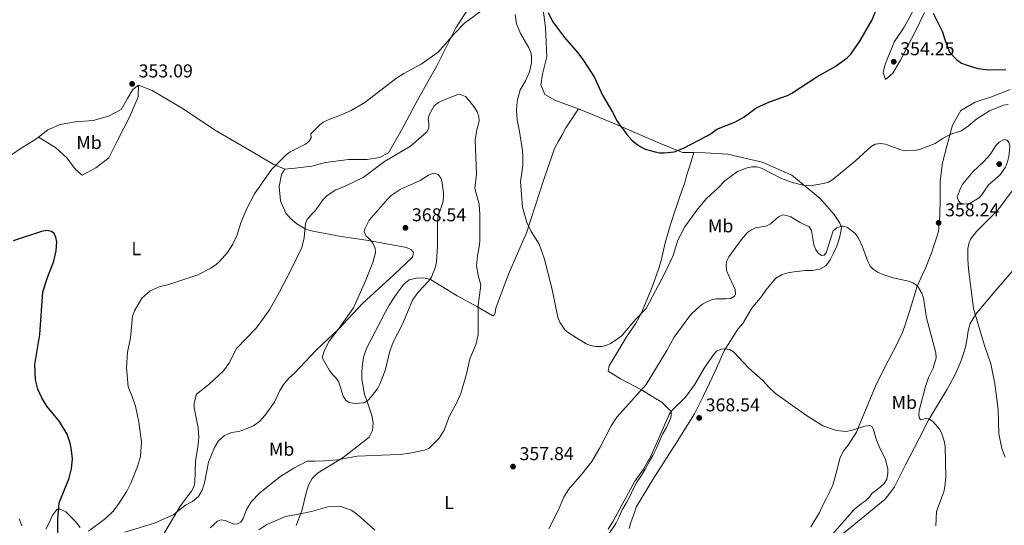
# Model space of a CAD drawing. Units: metres. Extents: x 590605 to 594053, y 4712830 to 4715189.
# Drawn here: x 592390 to 592920, y 4714106 to 4714378 of the extents above; entities that cross this region are included whole.
import ezdxf
from ezdxf.enums import TextEntityAlignment as Align

# ---------------------------------------------------------------- set-up
doc = ezdxf.new("R2010")
doc.units = ezdxf.units.M
doc.header["$MEASUREMENT"] = 0
for name, color, linetype, lineweight in [('Cota de punto acotado terreno', 7, 'Continuous', 0), ('Curva de nivel directora', 30, 'Continuous', 30), ('Curva de nivel intermedia', 30, 'Continuous', 0), ('Etiqueta de uso rústico', 92, 'Continuous', 0), ('Línea de cambio de uso (parcela vista)', 92, 'Continuous', 0), ('Punto acotado terreno (símbolo)', 7, 'Continuous', 0)]:
    doc.layers.add(name, color=color, linetype=linetype, lineweight=lineweight)
doc.styles.add('Style-Arial', font='arial.ttf')

# ---------------------------------------------------------------- blocks, each defined once
blk = doc.blocks.new('5PATER')
at = {"layer": 'Punto acotado terreno (símbolo)', "linetype": 'Continuous', "lineweight": 0}
h = blk.add_hatch(color=51, dxfattribs=at)
edge = h.paths.add_edge_path()
edge.add_ellipse((0, 0), major_axis=(-0.11, -0.111), ratio=0.999422, start_angle=0, end_angle=360)

msp = doc.modelspace()

# ---------------------------------------------------------------- linework, layer by layer
at = {"layer": 'Curva de nivel directora', "color": 30, "linetype": 'Continuous', "lineweight": 30, "elevation": 350, "flags": 128}
for points in [[(592674.31, 4714381.73), (592676.69, 4714376.81), (592683.12, 4714368.31), (592690.27, 4714360.08), (592693.41, 4714355.89), (592699.18, 4714346.7)], [(592699.18, 4714346.7), (592703.59, 4714337.14), (592709, 4714328.05), (592711.43, 4714323.15), (592712.86, 4714321.1), (592715.12, 4714318.38), (592716.66, 4714316.02), (592719.38, 4714312.98), (592721.4, 4714311.2), (592724.24, 4714309.36), (592726.49, 4714308.24), (592731.93, 4714306.68), (592734.4, 4714306.27), (592736.94, 4714306.26), (592742.18, 4714306.77), (592747.14, 4714308.63), (592759.89, 4714315.26), (592762.02, 4714316.57), (592764.98, 4714318.99), (592775.02, 4714322.94), (592779.8, 4714325.59), (592785.97, 4714330.17), (592788.24, 4714331.35), (592793.29, 4714333.57), (592803.1, 4714337.06), (592805.39, 4714338.22), (592818.74, 4714347.14), (592828.61, 4714352.63), (592835.18, 4714357.38), (592837.05, 4714359.34), (592841.85, 4714366.21), (592848.6, 4714377.73), (592850.58, 4714382.66)], [(592881.44, 4714381.35), (592886.23, 4714371.59), (592888, 4714366.08), (592890.1, 4714360.34), (592893.86, 4714356.37), (592896.63, 4714354.38), (592899.56, 4714353.31), (592905.43, 4714351.63), (592911.14, 4714350.86), (592920.43, 4714351.01)], [(592410.71, 4714101.72), (592410.63, 4714109.48), (592411.38, 4714117.84), (592416.72, 4714131.08), (592418.07, 4714136.14), (592418.57, 4714141.74), (592417.86, 4714147.3), (592417.36, 4714149.95), (592415.65, 4714154.77), (592411.64, 4714161.71), (592404.79, 4714169.9), (592402.11, 4714174.33), (592399.89, 4714178.97), (592398.61, 4714184.02), (592398.35, 4714192.23), (592401.03, 4714208.42), (592402.66, 4714231.4), (592405.13, 4714239.08), (592408.53, 4714247.88), (592409.85, 4714253.4), (592410.06, 4714258.39), (592409.56, 4714260.73), (592408.64, 4714262.82), (592407.31, 4714263.9), (592404.8, 4714264.32), (592401.87, 4714263.78), (592386.67, 4714258.89)]]:
    msp.add_lwpolyline(points, dxfattribs=at)
at = {"layer": 'Curva de nivel intermedia', "color": 30, "linetype": 'Continuous', "lineweight": 0, "flags": 128}
for points, elevation in [([(592427.14, 4714102.59), (592436.33, 4714109.41), (592440.24, 4714113.2), (592443.35, 4714117.13), (592447.79, 4714124.15), (592450.2, 4714128.83), (592453.55, 4714137.33), (592455.08, 4714142.72), (592455.72, 4714150.75), (592454.22, 4714161.25), (592452.47, 4714169.95), (592450.71, 4714175.12), (592448.45, 4714180.34), (592447.52, 4714190.67), (592448.2, 4714199.02), (592449.71, 4714206.7), (592450.88, 4714218.24), (592451.93, 4714221.18), (592455.89, 4714227.93), (592460.39, 4714231.89), (592465.09, 4714234.11), (592470.43, 4714235.28), (592485.98, 4714240.46), (592493, 4714244.14), (592495.86, 4714246.09), (592497.68, 4714247.81), (592501.94, 4714252.6), (592504.7, 4714257), (592507.04, 4714262.02), (592509.15, 4714268.54), (592512.3, 4714276.23), (592516.5, 4714284.07), (592524.26, 4714295.44), (592525.76, 4714297.44), (592533.41, 4714305.09), (592535.6, 4714306.71), (592543.77, 4714310.9), (592545.83, 4714312.43), (592546.96, 4714314.21), (592546.69, 4714316.33), (592547.13, 4714316.84), (592551.3, 4714321.16), (592553.31, 4714322.65), (592556.05, 4714323.93), (592563.24, 4714326.57), (592568.41, 4714328.94), (592575.85, 4714333.19), (592592.31, 4714346.02), (592596.68, 4714348.92), (592606.14, 4714353.98), (592615.2, 4714360.38), (592623.72, 4714370.22), (592629.3, 4714376.02), (592640.64, 4714384.14)], 355), ([(592656.6, 4714380.57), (592657.38, 4714375.55), (592659.48, 4714370.45), (592664.01, 4714362.73), (592665.06, 4714360.25), (592665.36, 4714357.77), (592665.31, 4714354.67), (592664.27, 4714349.7), (592662.2, 4714344.88), (592659.3, 4714340.12), (592657.83, 4714334.77), (592657.42, 4714331.89), (592657.33, 4714328.95), (592657.76, 4714323.92), (592658.87, 4714317.7), (592660.62, 4714307.33), (592660.79, 4714304.66), (592660.67, 4714299.33), (592659.45, 4714290.64), (592660.53, 4714276.92), (592662.79, 4714268.64), (592665.16, 4714263.86), (592669.44, 4714257.01), (592672.16, 4714249.47), (592676.24, 4714233.38), (592679.5, 4714217.75), (592680.58, 4714215.16), (592683.32, 4714210.92), (592685.25, 4714209.29), (592694.79, 4714203.38), (592697.12, 4714202.49), (592699.88, 4714201.96), (592703.06, 4714201.96)], 355), ([(592635.72, 4714294.82), (592635.16, 4714312.97), (592635.73, 4714317.41), (592635.78, 4714317.77), (592637.19, 4714323.25), (592637.07, 4714325.74), (592636.19, 4714328.2), (592634.9, 4714330.4), (592631.75, 4714334.6), (592629.89, 4714336.42), (592627.24, 4714337.61), (592625.23, 4714337.48), (592617.62, 4714334.44), (592615.38, 4714333.23), (592613.03, 4714331.41), (592610.36, 4714326.71), (592609.83, 4714324.26), (592610.24, 4714322.02), (592610.12, 4714319.4), (592609.17, 4714317.5), (592608.74, 4714317.08), (592600.29, 4714309.73), (592586.42, 4714301.46), (592574.81, 4714292.94), (592565.26, 4714288.22), (592560.18, 4714286.3), (592555.59, 4714283.25), (592553.33, 4714281.16), (592548.88, 4714274.85), (592544.72, 4714270.46), (592543.8, 4714268.14), (592543.16, 4714260.37), (592541.8, 4714255.34), (592536.03, 4714242.97), (592529.76, 4714231.02), (592524.42, 4714221.67), (592517.26, 4714211.85), (592506.67, 4714200.86), (592502.68, 4714192.92), (592499.76, 4714188.84), (592491.82, 4714181.56), (592485.3, 4714176.3), (592483.97, 4714171.5), (592484.08, 4714168.95), (592486.12, 4714158.28), (592486.47, 4714153.07), (592486, 4714147.99), (592484.76, 4714140.22), (592484.38, 4714128.92), (592483.77, 4714126.49), (592482.56, 4714124.1), (592476.39, 4714116.11), (592466.99, 4714100.01)], 360), ([(592900.39, 4714320.65), (592904.93, 4714324.54), (592911.72, 4714328.78), (592919.18, 4714331.85), (592921.73, 4714332.12)], 355), ([(592703.06, 4714201.96), (592705.5, 4714202.52), (592707.83, 4714203.61), (592712.5, 4714206.72), (592714.4, 4714208.35), (592721.35, 4714216.53), (592726.98, 4714222.42), (592737.24, 4714241.73), (592741.5, 4714251.04), (592744.09, 4714259.28), (592747.85, 4714266.46), (592754.37, 4714275.32), (592759.55, 4714281.59), (592765.49, 4714287.1), (592769.34, 4714291.21), (592776.1, 4714296.12), (592781.28, 4714298.13), (592783.79, 4714298.71), (592786.29, 4714298.68), (592789.05, 4714297.96), (592799.85, 4714292.41), (592805.66, 4714290.26), (592811.28, 4714288.85), (592816.28, 4714288.66), (592822.48, 4714289.68), (592825.07, 4714290.44), (592827.49, 4714291.77), (592839.86, 4714302.05), (592847.96, 4714309.57), (592850.15, 4714310.78), (592853.04, 4714311.25), (592855.69, 4714310.83), (592863.42, 4714307.9), (592865.86, 4714307.34), (592871.18, 4714307.4), (592874.23, 4714307.95), (592882.39, 4714311.24), (592886.82, 4714314.08), (592891.44, 4714316.36), (592896.6, 4714318), (592900.39, 4714320.65)], 355), ([(592898.17, 4714278.6), (592895.99, 4714279.11), (592894.99, 4714280.28), (592894.32, 4714282.45), (592896.16, 4714287.63), (592897.33, 4714289.47), (592902.77, 4714295.9), (592908.53, 4714301.5), (592912.18, 4714305.55), (592915.05, 4714310.19), (592916.8, 4714311.96), (592919.56, 4714313.36), (592920.9, 4714313.03), (592922.07, 4714311.86), (592922.57, 4714309.69), (592922.07, 4714304.17), (592921.4, 4714301.33), (592920.23, 4714298.49), (592917.22, 4714294.15), (592911.07, 4714288.9), (592907.86, 4714284.12), (592906.02, 4714281.95), (592901.17, 4714279.11), (592898.17, 4714278.6)], 360), ([(592570.3, 4714171.35), (592567.2, 4714171.94), (592565.53, 4714173.19), (592564.13, 4714175.27), (592561.77, 4714182.8), (592560.41, 4714184.9), (592558.55, 4714186.72), (592556.83, 4714189.12), (592554, 4714193.67), (592552.91, 4714196.01), (592554.11, 4714200.1), (592556.62, 4714204.92), (592561.42, 4714211.13), (592569.71, 4714222.83), (592576.17, 4714237.39), (592579.99, 4714247.23), (592581.5, 4714252.41), (592581.33, 4714254.9), (592580.08, 4714257.5), (592578.57, 4714259.51), (592576.57, 4714261.35), (592575.41, 4714263.61), (592575.73, 4714265.28), (592578.16, 4714269.96), (592588.07, 4714281.53), (592589.92, 4714283.28), (592594.7, 4714286.42), (592605.48, 4714291.26), (592609.91, 4714294.1), (592612.84, 4714295.19), (592615.23, 4714294.52), (592616.73, 4714292.35), (592617.43, 4714289.84), (592618.1, 4714284.66), (592618.1, 4714281.98), (592617.65, 4714279.52), (592615.13, 4714272.15), (592614.75, 4714269.48), (592614.75, 4714256), (592614.33, 4714247.47), (592613.75, 4714244.8), (592611.58, 4714239.37), (592610.11, 4714237.34), (592604.52, 4714231.28), (592601.31, 4714226.94), (592595.95, 4714214.05), (592590.93, 4714204.28), (592589.26, 4714199.39), (592586.65, 4714189), (592583.83, 4714181.71), (592582.67, 4714179.5), (592579.23, 4714174.86), (592577.48, 4714173.02), (592575.35, 4714171.69), (592570.3, 4714171.35)], 365), ([(592610.13, 4714147.19), (592615.65, 4714152.63), (592618.35, 4714156.92), (592621.25, 4714164.67), (592625.12, 4714171.49), (592627.39, 4714176.75), (592630.42, 4714187.28), (592632.28, 4714195.4), (592635.55, 4714203.35), (592636.7, 4714208.41), (592636.72, 4714224.16), (592638.14, 4714234.94), (592636.72, 4714240.29), (592635.89, 4714245.44), (592636.3, 4714250.8), (592637.38, 4714256.71), (592637.56, 4714259.24), (592637.56, 4714273.13), (592637.2, 4714278.54), (592634.89, 4714287), (592635.72, 4714294.82)], 360), ([(592924.34, 4714286.45), (592916.2, 4714275.43), (592904.64, 4714263.92), (592901.39, 4714259.77), (592900.46, 4714257.22), (592899.98, 4714254.7), (592900, 4714248.98), (592900.41, 4714243.64), (592903.12, 4714222.42), (592908.93, 4714202.47), (592912.45, 4714192.62), (592914.47, 4714181.96), (592916.29, 4714168.09), (592916.66, 4714155.07), (592918.25, 4714147.1), (592920.16, 4714142.42)], 355), ([(592775, 4714230.41), (592774.83, 4714232.66), (592770.4, 4714242.27), (592769.98, 4714245.28), (592770.29, 4714247.76), (592771.41, 4714250.29), (592778.18, 4714259.4), (592781.6, 4714263.24), (592783.61, 4714264.75), (592785.9, 4714265.75), (592791.38, 4714266.75), (592793.63, 4714267.84), (592798.23, 4714271.76), (592800.55, 4714272.75), (592802.49, 4714272.52), (592804.86, 4714271.72), (592809.76, 4714268.67), (592814.61, 4714266.42), (592815.94, 4714264.33), (592817.18, 4714256.94), (592818.12, 4714254.3), (592819.45, 4714252.13), (592821.29, 4714251.04), (592822.8, 4714251.21), (592823.8, 4714252.38), (592827.64, 4714264.16), (592829.48, 4714265.83), (592831.81, 4714266.73), (592832.99, 4714266.75), (592835.36, 4714265.94), (592839.36, 4714262.82), (592841.01, 4714260.56), (592843.39, 4714255.66), (592846.19, 4714247.69), (592847.53, 4714245.27), (592849.19, 4714243.4), (592851.49, 4714241.94), (592854.8, 4714240.51), (592859.87, 4714238.88), (592868.08, 4714237.08), (592870.42, 4714236.16), (592872.93, 4714234.66), (592875.31, 4714230.67), (592876.11, 4714228.17), (592877.69, 4714217.36), (592882.87, 4714198.56), (592882.95, 4714195.88), (592881.43, 4714190.28), (592878.8, 4714185.3), (592877.23, 4714180.43), (592873.85, 4714167.55), (592873.68, 4714165.05), (592874.09, 4714163.3), (592874.76, 4714162.54), (592877.19, 4714163.21), (592879.02, 4714163.12), (592881.11, 4714161.69), (592884.96, 4714157.3), (592886.11, 4714155.08), (592887.47, 4714150.52), (592887.77, 4714148.05), (592888.15, 4714131.67), (592887.72, 4714126.57), (592887.04, 4714123.73), (592883.17, 4714113.28), (592882.82, 4714105.51)], 360), ([(592674.79, 4714103.82), (592679.73, 4714113.68), (592682.74, 4714120.83), (592685.32, 4714125.12), (592692.51, 4714133.32), (592697.82, 4714140.1), (592702.12, 4714147.44), (592708.17, 4714159.32), (592711.23, 4714163.9), (592727.06, 4714181.61), (592738.23, 4714199.91), (592742.07, 4714206.93), (592749.93, 4714217.71), (592751.52, 4714219.71), (592755.28, 4714223.22), (592757.37, 4714224.81), (592759.58, 4714225.97), (592762.21, 4714227.06), (592764.64, 4714227.64), (592769.98, 4714227.56), (592772.46, 4714227.87), (592774.58, 4714229.15), (592775, 4714230.41)], 360), ([(592706.62, 4714103.75), (592709.44, 4714108.37), (592720.92, 4714129.47), (592725.54, 4714135.99), (592729.7, 4714143.42), (592739.56, 4714165.73), (592740.96, 4714167.8), (592748.17, 4714174.67), (592753.05, 4714181.32), (592758.61, 4714190.88), (592763.21, 4714197.48), (592764.88, 4714199.4), (592767.11, 4714200.55), (592769.31, 4714200.66), (592771.79, 4714200.33), (592774.03, 4714199.11), (592782.23, 4714190.24), (592789.77, 4714183.61), (592792.79, 4714180.27), (592796.56, 4714176.75), (592812.76, 4714165.22), (592821.95, 4714159.37), (592829.39, 4714156.78), (592834.39, 4714156.27)], 365), ([(592834.39, 4714156.27), (592837.32, 4714156.7), (592844.59, 4714159.12), (592847.27, 4714159.45), (592848.6, 4714158.7), (592849.27, 4714157.36), (592850.68, 4714152.13), (592852.7, 4714147.34), (592855.62, 4714141.65), (592856.96, 4714136.22), (592856.91, 4714133.72), (592856.37, 4714130.62), (592855.2, 4714128.41), (592852.92, 4714126.26), (592848.43, 4714122.85), (592847.26, 4714121.35), (592844.92, 4714118.93), (592842.76, 4714117.54), (592838.94, 4714114.29), (592827.32, 4714100.99)], 365), ([(592492.67, 4714104.46), (592496.49, 4714108.02), (592498.41, 4714108.69), (592500.59, 4714108.44), (592505.26, 4714106.35), (592507.27, 4714106.52), (592509.02, 4714107.52), (592510.36, 4714109.36), (592512.2, 4714114.29), (592514.78, 4714118.67), (592519.14, 4714123.06), (592530.12, 4714131.86), (592537.61, 4714136.52), (592544.79, 4714140.27), (592549.11, 4714140.26), (592554.31, 4714140.5), (592561.06, 4714140.99), (592571.72, 4714142.94), (592589.33, 4714143.78), (592594.68, 4714143.95), (592600.03, 4714144.61), (592607.8, 4714146.28), (592610.13, 4714147.19)], 360), ([(592581.11, 4714103.1), (592575.04, 4714108.76), (592570.46, 4714112.59), (592568.35, 4714113.94), (592562.6, 4714115.89), (592557.17, 4714116.13), (592547.03, 4714113.21), (592540.01, 4714111.74), (592533.09, 4714110.6), (592523.02, 4714106.24), (592518.72, 4714103.42)], 355)]:
    msp.add_lwpolyline(points, dxfattribs=dict(at, elevation=elevation))
at = {"layer": 'Línea de cambio de uso (parcela vista)', "color": 92, "linetype": 'Continuous', "lineweight": 0}
for points in [[(592662.06, 4714437.75, 350.05), (592654.61, 4714428.24, 351.02), (592650.38, 4714415.92, 352.23), (592645.94, 4714406.78, 353.07), (592637.14, 4714392.63, 353.92), (592624.78, 4714373.49, 355.74), (592614.5, 4714352.95, 357.19), (592604.03, 4714334.48, 358.28), (592595.43, 4714318.43, 359.24), (592588.5, 4714306.22, 360.21), (592583.61, 4714303.75, 360.33), (592576.96, 4714302.52, 360.33), (592566.95, 4714302.65, 359.37), (592554.58, 4714300.99, 358.64), (592547.3, 4714298.95, 357.91), (592538.26, 4714297.99, 357.55), (592532.79, 4714297.48, 357.11)], [(592662.06, 4714437.75, 350.05), (592658.95, 4714425.29, 350.17), (592660.83, 4714409.75, 350.29), (592666.58, 4714399.37, 350.77), (592670.72, 4714390.22, 351.5), (592672.93, 4714373.58, 351.86), (592673.54, 4714357.85, 353.56), (592671.33, 4714348.59, 353.92), (592670.32, 4714342.85, 354.65), (592672.64, 4714337.65, 354.65), (592678.26, 4714334.41, 353.44), (592688.66, 4714330.63, 352.59), (592690.65, 4714329.82, 352.52)], [(592876.75, 4714381.7, 352.35), (592871.84, 4714371.6, 353.32), (592867.54, 4714363.42, 353.92), (592863.86, 4714356.04, 354.4), (592859.7, 4714349.13, 354.65), (592855.79, 4714345.72, 354.53), (592854.45, 4714349.35, 354.4), (592855.64, 4714353.82, 354.4), (592860.66, 4714366.15, 354.4), (592865.76, 4714373.87, 354.28), (592871.15, 4714383.67, 353.07)], [(592454.07, 4714342.65, 354.22), (592453.9, 4714336.41, 354.06), (592449.26, 4714325.31, 353.73), (592443.01, 4714313.11, 353.48), (592438.04, 4714303.51, 353.32), (592431.2, 4714298.08, 353.07), (592423.82, 4714294.15, 352.99), (592420.2, 4714297.25, 353.77), (592415.64, 4714303.34, 353.68), (592409.47, 4714308.98, 353.6), (592400.24, 4714314.65, 354.28)], [(592400.24, 4714314.65, 354.28), (592405.35, 4714318.51, 354.64), (592411.99, 4714321.47, 354.64), (592420.26, 4714322.82, 355.13), (592429.6, 4714323.65, 355.13), (592437.86, 4714325.97, 354.97), (592444.71, 4714329.57, 354.72), (592448.21, 4714335.51, 354.64), (592451.08, 4714340.26, 354.55), (592454.07, 4714342.65, 354.22)], [(592454.07, 4714342.65, 354.22), (592461.4, 4714339.7, 353.23), (592478.14, 4714329.83, 353.23), (592494.89, 4714318.57, 354.47), (592515.62, 4714306.48, 355.3), (592526.42, 4714300.01, 356.62), (592532.79, 4714297.48, 357.11)], [(592815.56, 4714104.93, 368.65), (592820.2, 4714112.67, 368.65), (592821.91, 4714116.34, 368.65), (592823.79, 4714119.94, 368.45), (592825.66, 4714123.53, 368.65), (592827.38, 4714127.29, 368.84), (592830.1, 4714137.21, 368.06), (592831.18, 4714141.69, 367.86), (592833.06, 4714145.77, 367.67), (592835.65, 4714148.87, 367.08), (592840.12, 4714155.89, 366.49), (592841.59, 4714159.49, 366.49), (592850.76, 4714181.47, 364.73), (592857.2, 4714194.25, 364.73), (592859.15, 4714198.08, 364.34), (592861.11, 4714201.59, 364.34), (592862.9, 4714205.43, 364.34), (592864.62, 4714209.1, 364.14), (592866.09, 4714213.02, 363.75), (592867.33, 4714217.1, 363.56), (592868.72, 4714220.86, 363.16), (592872.68, 4714234.46, 361.6), (592875.62, 4714240.77, 361.01), (592877.42, 4714244.44, 360.23), (592878.81, 4714248.28, 360.23), (592880.45, 4714252.28, 360.03), (592881.76, 4714256.11, 359.64), (592883, 4714259.95, 359.44), (592884.15, 4714263.87, 359.44), (592884.67, 4714267.96, 359.44), (592885.02, 4714272.21, 359.25), (592885.09, 4714281.42, 359.24), (592885.18, 4714290.96, 358.28), (592886.37, 4714300.85, 357.31), (592888.7, 4714309.81, 356.34), (592891.77, 4714321.02, 355.98), (592896.19, 4714328.91, 355.25), (592903.87, 4714333.39, 354.4), (592912.71, 4714336.31, 353.56), (592922.79, 4714340.21, 352.71)], [(592690.65, 4714329.82, 352.52), (592683.9, 4714319.73, 353.78), (592681.96, 4714315.96, 354.25), (592679.87, 4714312.44, 354.72), (592677.77, 4714308.59, 355.19), (592671.96, 4714291.91, 355.34), (592662.76, 4714263.12, 357.22), (592653, 4714240.82, 359.42), (592646.22, 4714222.54, 361.3), (592645.82, 4714220.29, 361.3), (592645.49, 4714219.01, 361.46), (592644.53, 4714218.53, 361.61), (592635.95, 4714223.52, 361.46), (592625.45, 4714229.32, 364.28), (592611.02, 4714238.1, 365.85), (592607.57, 4714238.99, 367.41), (592603.56, 4714238.84, 368.04), (592599.63, 4714237.8, 368.2), (592596.73, 4714235.56, 368.2), (592593.43, 4714231.15, 368.35), (592591.1, 4714227.87, 368.35), (592588.84, 4714224.26, 368.67), (592586.83, 4714220.65, 368.82), (592576.6, 4714200.93, 368.98), (592575.23, 4714196.76, 368.98), (592574.58, 4714192.59, 368.67), (592574.09, 4714188.42, 368.35), (592574.16, 4714184.24, 367.88), (592574.87, 4714180.23, 367.41), (592575.67, 4714176.13, 366.79), (592577.26, 4714171.88, 366.47), (592579.58, 4714164.89, 365.85), (592580.21, 4714160.88, 365.38), (592579.88, 4714156.79, 364.9), (592578.11, 4714153.18, 364.12), (592575.62, 4714151.18, 363.49), (592564.04, 4714142.29, 361.77), (592550.3, 4714133.81, 360.83), (592547.41, 4714130.93, 360.2), (592545.47, 4714127.32, 359.89), (592544.18, 4714123.31, 359.26), (592541.83, 4714113.53, 356.75), (592538.85, 4714105.67, 356.28)], [(592690.65, 4714329.82, 352.52), (592710.28, 4714321.81, 351.86), (592734.16, 4714311.44, 351.86), (592746.49, 4714306.42, 351.74), (592752.66, 4714306.29, 351.86)], [(592362.77, 4714292.92, 354.47), (592369.51, 4714297.7, 354.47), (592377.22, 4714301.09, 354.39), (592385.78, 4714305.14, 354.31), (592390.92, 4714308.72, 354.22), (592398.3, 4714313.19, 354.14), (592400.24, 4714314.65, 354.28)], [(592712.53, 4714110.37, 367.41), (592714.14, 4714114.14, 367.1), (592716.31, 4714117.67, 367.1), (592718.17, 4714121.28, 366.94), (592720.1, 4714125.29, 366.94), (592721.95, 4714128.97, 366.79), (592724.29, 4714132.34, 366.79), (592726.54, 4714136.03, 366.79), (592728.64, 4714139.87, 366.79), (592730.65, 4714143.4, 366.94), (592732.58, 4714147.25, 367.1), (592734.28, 4714151.02, 366.94), (592735.89, 4714154.87, 367.1), (592737.9, 4714158.47, 366.94), (592740.32, 4714163.53, 366.94), (592740.48, 4714165.13, 366.79), (592740.41, 4714167.06, 366.16), (592735.52, 4714171.96, 365.22), (592732, 4714173.97, 364.28), (592724.46, 4714178.72, 361.14), (592713.24, 4714184.61, 359.11), (592706.66, 4714188.71, 358.64), (592707.23, 4714191.52, 357.54), (592716.33, 4714206.83, 356.91), (592721.48, 4714214.6, 356.75), (592724.38, 4714219.73, 356.6), (592729.38, 4714231.76, 356.6), (592731, 4714235.85, 356.44), (592732.45, 4714239.94, 356.44), (592733.82, 4714244.11, 356.28), (592735.19, 4714248.28, 356.13), (592737.3, 4714257.75, 355.81), (592738.51, 4714262, 355.5), (592739.64, 4714265.85, 355.19), (592740.86, 4714269.78, 354.87), (592742.15, 4714273.79, 354.56), (592743.44, 4714277.8, 354.4), (592744.73, 4714281.65, 353.93), (592746.18, 4714285.66, 353.78), (592747.64, 4714289.51, 353.62), (592748.77, 4714293.76, 353.46), (592749.9, 4714297.61, 353.15), (592751.19, 4714301.54, 352.99), (592752.66, 4714306.29, 351.87)], [(592752.66, 4714306.29, 351.86), (592758.73, 4714306.16, 351.98), (592770.98, 4714305.43, 352.47), (592789.5, 4714301.16, 353.68), (592805.36, 4714294.14, 354.77), (592820.53, 4714281.71, 356.1), (592828.16, 4714272.94, 358.16), (592830.95, 4714268.71, 359.61), (592832.05, 4714266.21, 360.98), (592831.71, 4714263.65, 362.15), (592830.88, 4714259.73, 362.74), (592829.64, 4714255.89, 363.13), (592827.85, 4714252.21, 363.33), (592826.05, 4714248.62, 363.52), (592823.62, 4714245.43, 363.72), (592820.48, 4714243.61, 363.92), (592816.54, 4714242.92, 364.11), (592812.45, 4714242.8, 364.31), (592808.04, 4714242.43, 364.7), (592804.02, 4714241.74, 364.9), (592800.09, 4714240.81, 365.09), (592796.7, 4714238.68, 365.29), (592794.03, 4714235.49, 365.68), (592791.35, 4714232.3, 365.68), (592789, 4714228.88, 365.48), (592783.82, 4714222.66, 364.5), (592778.94, 4714214.44, 364.7), (592776.27, 4714211.26, 365.68), (592769.03, 4714199.69, 366.46), (592764.13, 4714188.66, 367.83), (592757.76, 4714175.16, 368.42), (592753.04, 4714165.74, 369.2), (592743.69, 4714150.79, 369.73), (592730.56, 4714130.35, 369.42), (592721.71, 4714115.6, 369.42), (592720.41, 4714111.67, 369.42), (592718.96, 4714107.9, 369.26), (592717.83, 4714104.05, 369.11)], [(592446.65, 4714102.01, 358.22), (592462.63, 4714106.87, 360.42), (592472.99, 4714111.51, 361.36), (592476.13, 4714114.07, 361.83), (592479.42, 4714116.63, 361.99), (592483.12, 4714118.63, 361.99), (592486.25, 4714121.19, 362.3), (592488.35, 4714124.64, 362.46), (592489.64, 4714128.65, 362.61), (592491.67, 4714139.8, 363.4), (592493.36, 4714143.65, 364.02), (592494.89, 4714147.58, 364.49), (592496.99, 4714151.27, 364.65), (592500.2, 4714153.99, 364.81), (592503.98, 4714155.75, 364.96), (592507.99, 4714156.22, 364.96), (592511.93, 4714157.74, 365.12), (592515.86, 4714159.33, 365.12), (592519.24, 4714161.81, 365.28), (592521.98, 4714164.86, 365.28), (592527.21, 4714172.07, 364.96), (592530.11, 4714178.25, 364.81), (592532.2, 4714181.77, 364.81), (592534.94, 4714184.9, 364.81), (592537.91, 4714187.62, 364.96), (592540.89, 4714190.66, 365.28), (592549.65, 4714199.95, 366.22), (592561.79, 4714211.57, 366.53), (592574.58, 4714225.18, 366.53), (592591.39, 4714240.56, 368.26), (592601.36, 4714250.09, 369.51), (592601.92, 4714252.5, 369.67), (592600.8, 4714253.94, 369.67), (592598.08, 4714255.23, 369.51), (592577.78, 4714259.04, 366.22), (592563.1, 4714261.24, 364.81), (592547.86, 4714264.08, 362.46), (592544.01, 4714265.21, 361.67), (592539.2, 4714268.03, 360.26), (592535.75, 4714270.93, 359.95), (592533.22, 4714273.81, 359.77), (592530.39, 4714280.43, 358.44), (592529.78, 4714288.05, 357.59), (592530.93, 4714294.59, 357.35), (592532.79, 4714297.48, 357.11)], [(592822.76, 4714093.08, 366.69), (592838.67, 4714106.02, 366.1), (592855.54, 4714119.92, 365.51), (592857.98, 4714123.11, 365.32), (592860.49, 4714126.53, 365.12), (592862.28, 4714130.13, 364.93), (592866.44, 4714138.27, 364.34), (592873.69, 4714152.17, 362.38), (592878.83, 4714162.31, 360.82), (592888.83, 4714178.99, 358.86), (592890.78, 4714182.58, 358.66), (592892.82, 4714186.17, 358.47), (592894.69, 4714190.09, 358.27), (592896.17, 4714193.84, 358.27), (592897.48, 4714197.76, 358.07), (592898.72, 4714201.6, 357.68), (592899.72, 4714206.41, 357.49), (592900.15, 4714210.41, 357.29), (592901.23, 4714214.33, 356.9), (592903.34, 4714218, 356.7), (592904.07, 4714219.2, 356.9), (592914.6, 4714231.55, 354.55), (592926.59, 4714245.56, 353.38)], [(592404.28, 4714103.78, 350.39), (592406.29, 4714107.39, 350.39), (592407.75, 4714111.16, 350.7), (592410.24, 4714114.44, 351.17), (592411.93, 4714114.44, 351.64), (592414.97, 4714113.07, 352.43), (592420.1, 4714107.76, 354.78), (592422.66, 4714104.63, 355.25)], [(592389.93, 4714109.27, 349.92), (592391.28, 4714105.49, 349.76)], [(592704.56, 4714097.55, 367.1), (592710.75, 4714106.69, 367.73), (592712.53, 4714110.37, 367.41)]]:
    msp.add_polyline3d(points, dxfattribs=at)

# ---------------------------------------------------------------- block references
at = {"layer": 'Punto acotado terreno (símbolo)', "color": 7, "linetype": 'Continuous', "lineweight": 0, "xscale": 10, "yscale": 10, "zscale": 10}
for p in [(592860.17, 4714355.21, 354.25), (592450.64, 4714343.28, 353.09), (592916.87, 4714300.14, 360.5), (592597.59, 4714265.84, 368.54), (592884.3, 4714268.53, 358.24), (592755.54, 4714163.57, 368.54), (592655.45, 4714137.35, 357.84)]:
    msp.add_blockref('5PATER', p, dxfattribs=at)

# ---------------------------------------------------------------- texts
at = {"layer": 'Cota de punto acotado terreno', "color": 7, "linetype": 'Continuous', "lineweight": 0, "style": 'Style-Arial'}
for s, p in [('354.25', (592863.67, 4714358.71, 354.25)), ('353.09', (592454.14, 4714346.78, 353.09)), ('368.54', (592601.09, 4714269.34, 368.54)), ('358.24', (592887.8, 4714272.03, 358.24)), ('368.54', (592759.04, 4714167.07, 368.54)), ('357.84', (592658.95, 4714140.85, 357.84))]:
    msp.add_text(s, height=7, dxfattribs=at).set_placement(p)
at = {"layer": 'Etiqueta de uso rústico', "color": 92, "linetype": 'Continuous', "lineweight": 0, "style": 'Style-Arial'}
for s, p in [('Mb', (592427.4802, 4714311.74, 354.22)), ('Mb', (592767.1102, 4714266.9, 357.46)), ('L', (592452.8314, 4714254.63, 354.35)), ('Mb', (592865.8502, 4714171.89, 361.93)), ('Mb', (592531.0202, 4714146.72, 362.17)), ('L', (592620.9814, 4714117.97, 357.16))]:
    msp.add_text(s, height=7, dxfattribs=at).set_placement(p, align=Align.MIDDLE_CENTER)

doc.saveas('drawing.dxf')
